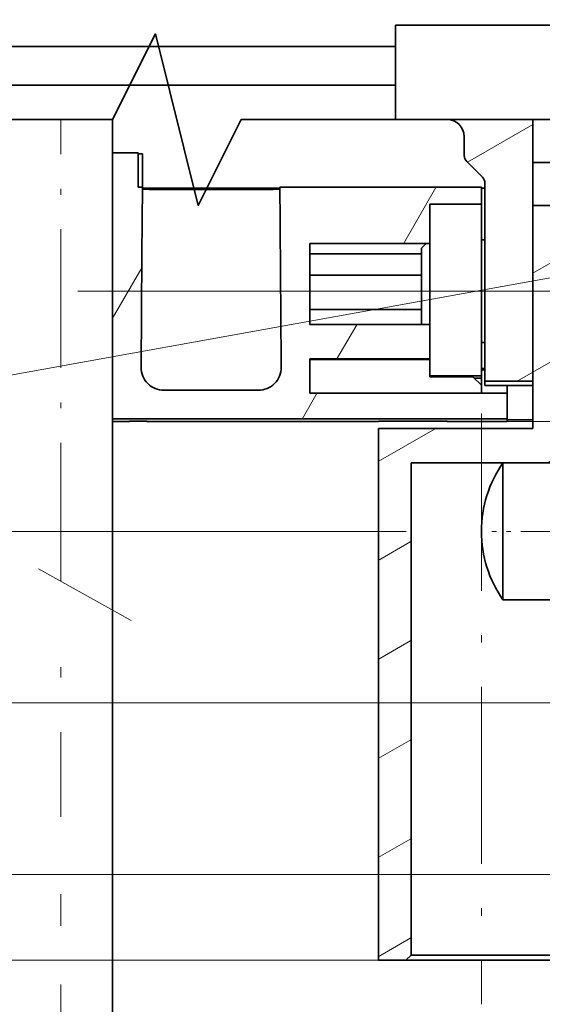
# Model space of a CAD drawing. Extents: x -1000000 to 1000000, y -1000000 to 1000000.
# Drawn here: x 148 to 160, y 141 to 164 of the extents above; entities that cross this region are included whole.
import ezdxf
from ezdxf.enums import TextEntityAlignment as Align

# ---------------------------------------------------------------- set-up
doc = ezdxf.new("R2010")
doc.units = 0
doc.linetypes.add('DASHDOT', pattern=[18.5, 12, -3, 0.5, -3])
doc.layers.get('0').update_dxf_attribs({"lineweight": 13})
doc.styles.get("Standard").update_dxf_attribs({"font": 'isocp.shx'})
doc.dimstyles.get("Standard").update_dxf_attribs({"dimtxt": 2.5, "dimasz": 2.5, "dimexe": 1.25, "dimexo": 0.625, "dimtad": 1, "dimcen": 2.5, "dimadec": 0, "dimazin": 0, "dimtfac": 1, "dimtmove": 0, "dimatfit": 0, "dimfxl": 1, "dimarcsym": 0})

# ---------------------------------------------------------------- blocks, each defined once
blk = doc.blocks.new('*D105')
at = {"color": 7, "lineweight": 13, "ltscale": 0.082478}
blk.add_line((122.751601, 190.431764), (119.452462, 190.431764), dxfattribs=at)
at = {"color": 7, "lineweight": 13}
for p, q in [((121.452462, 151.631764), (121.452462, 190.431764)), ((157.017998, 151.631764), (119.452462, 151.631764))]:
    blk.add_line(p, q, dxfattribs=at)
for points in [[(121.970101, 188.499913), (121.452462, 190.431764), (120.934823, 188.499913)], [(120.934823, 153.563616), (121.452462, 151.631764), (121.970101, 153.563616)]]:
    blk.add_lwpolyline(points, dxfattribs=at)
for s, p, p2 in [('"', (124.952462, 175.202274), (124.952462, 177.035608)), ('3.82', (124.952462, 165.027922), (124.952462, 175.202274)), ('97', (120.452462, 168.613176), (120.452462, 173.450353))]:
    blk.add_text(s, height=2.5, rotation=90.000003, dxfattribs=at).set_placement(p, p2, align=Align.FIT)
blk = doc.blocks.new('*D106')
at = {"color": 7, "lineweight": 13}
for p, q in [((121.452462, 128.97954), (121.452462, 156.631764)), ((157.017998, 151.631764), (119.452462, 151.631764)), ((162.017998, 147.631764), (123.12156, 147.631764))]:
    blk.add_line(p, q, dxfattribs=at)
at = {"color": 7, "lineweight": 13, "ltscale": 0.000663}
blk.add_line((119.478988, 147.631764), (119.452462, 147.631764), dxfattribs=at)
at = {"color": 7, "lineweight": 13}
for points in [[(120.934823, 153.563616), (121.452462, 151.631764), (121.970098, 153.563616)], [(121.970098, 145.699913), (121.452462, 147.631764), (120.934823, 145.699913)]]:
    blk.add_lwpolyline(points, dxfattribs=at)
for s, p, p2 in [('"', (124.952462, 139.153891), (124.952462, 140.987225)), ('0.39', (124.952462, 128.97954), (124.952462, 139.153893)), ('10', (120.452462, 132.564794), (120.452462, 137.40197))]:
    blk.add_text(s, height=2.5, rotation=90.000003, dxfattribs=at).set_placement(p, p2, align=Align.FIT)
blk = doc.blocks.new('*D107')
at = {"color": 7, "lineweight": 13}
for p, q in [((112.749267, 138.631764), (112.749267, 162.623014)), ((162.017998, 147.631764), (123.603661, 147.631764)), ((167.017998, 143.631764), (122.839791, 143.631764))]:
    blk.add_line(p, q, dxfattribs=at)
at = {"color": 7, "lineweight": 13, "ltscale": 0.20753}
blk.add_line((119.050454, 147.631764), (110.749267, 147.631764), dxfattribs=at)
at = {"color": 7, "lineweight": 13, "ltscale": 0.231501}
blk.add_line((120.009292, 143.631764), (110.749267, 143.631764), dxfattribs=at)
at = {"color": 7, "lineweight": 13}
for points in [[(112.231628, 149.563616), (112.749267, 147.631764), (113.266906, 149.563616)], [(113.266906, 141.699913), (112.749267, 143.631764), (112.231628, 141.699913)]]:
    blk.add_lwpolyline(points, dxfattribs=at)
for s, p, p2 in [('"', (116.249267, 160.78968), (116.249267, 162.623014)), ('0.39', (116.249267, 150.615329), (116.249267, 160.789681)), ('10', (111.749267, 154.200583), (111.749267, 159.037759))]:
    blk.add_text(s, height=2.5, rotation=90.000003, dxfattribs=at).set_placement(p, p2, align=Align.FIT)
blk = doc.blocks.new('*D108')
at = {"color": 7, "lineweight": 13}
for p, q in [((126.362762, 190.431764), (101.54937, 190.431764)), ((103.54937, 141.631764), (103.54937, 190.431764)), ((156.374279, 141.631764), (126.949984, 141.631764))]:
    blk.add_line(p, q, dxfattribs=at)
at = {"color": 7, "lineweight": 13, "ltscale": 0.247768}
blk.add_line((111.460082, 141.631764), (101.54937, 141.631764), dxfattribs=at)
at = {"color": 7, "lineweight": 13, "ltscale": 0.129993}
blk.add_line((120.257235, 141.631764), (115.057519, 141.631764), dxfattribs=at)
at = {"color": 7, "lineweight": 13}
for points in [[(104.06701, 188.499913), (103.54937, 190.431764), (103.031731, 188.499913)], [(103.031731, 143.563616), (103.54937, 141.631764), (104.06701, 143.563616)]]:
    blk.add_lwpolyline(points, dxfattribs=at)
for s, p, p2 in [('"', (107.04937, 168.86798), (107.04937, 170.701312)), ('122', (102.54937, 162.278883), (102.54937, 169.784646)), ('4.8', (107.04937, 161.362216), (107.04937, 168.86798))]:
    blk.add_text(s, height=2.5, rotation=90.000003, dxfattribs=at).set_placement(p, p2, align=Align.FIT)
blk = doc.blocks.new('*D112')
at = {"color": 7, "lineweight": 13, "ltscale": 0.328281}
for p, q in [((157.13428, 139.751764), (157.13428, 126.620531)), ((160.414279, 139.751764), (160.414279, 126.620531))]:
    blk.add_line(p, q, dxfattribs=at)
at = {"color": 7, "lineweight": 13}
blk.add_line((132.676925, 128.620531), (165.414279, 128.620531), dxfattribs=at)
for points in [[(155.202427, 128.102895), (157.13428, 128.620531), (155.202427, 129.13817)], [(162.34613, 129.13817), (160.414279, 128.620531), (162.34613, 128.102895)]]:
    blk.add_lwpolyline(points, dxfattribs=at)
for s, p, p2 in [('%%c', (134.596474, 129.620531), (137.096474, 129.620531)), ('8.2', (138.096474, 129.620531), (145.602236, 129.620531)), ('Ø', (132.676928, 125.120531), (134.845513, 125.120531)), ('0.32', (135.845513, 125.120531), (146.019866, 125.120531)), ('"', (146.019865, 125.120531), (147.853199, 125.120531))]:
    blk.add_text(s, height=2.5, dxfattribs=at).set_placement(p, p2, align=Align.FIT)
blk = doc.blocks.new('*D114')
at = {"color": 7, "lineweight": 13, "ltscale": 0.217497}
blk.add_line((163.774279, 138.963544), (163.774279, 130.263655), dxfattribs=at)
at = {"color": 7, "lineweight": 13, "ltscale": 0.154106}
blk.add_line((163.774279, 126.613539), (163.774279, 120.449303), dxfattribs=at)
at = {"color": 7, "lineweight": 13, "ltscale": 0.473376}
blk.add_line((150.174279, 125.898964), (150.174279, 106.963912), dxfattribs=at)
at = {"color": 7, "lineweight": 13, "ltscale": 0.23704}
blk.add_line((163.774279, 116.445509), (163.774279, 106.963912), dxfattribs=at)
at = {"color": 7, "lineweight": 13}
blk.add_line((133.166595, 108.963912), (168.774279, 108.963912), dxfattribs=at)
for points in [[(148.242428, 108.446272), (150.174279, 108.963912), (148.242428, 109.481545)], [(165.70613, 109.481545), (163.774279, 108.963912), (165.70613, 108.446272)]]:
    blk.add_lwpolyline(points, dxfattribs=at)
for s, p, p2 in [('34', (136.751848, 109.963905), (141.589025, 109.963905)), ('1.34', (133.166595, 105.463912), (143.340948, 105.463912)), ('"', (143.340948, 105.463912), (145.17428, 105.463912))]:
    blk.add_text(s, height=2.5, dxfattribs=at).set_placement(p, p2, align=Align.FIT)
blk = doc.blocks.new('*D115')
at = {"color": 7, "lineweight": 13, "ltscale": 0.10268}
blk.add_line((168.774279, 139.363544), (168.774279, 135.256337), dxfattribs=at)
at = {"color": 7, "lineweight": 13, "ltscale": 0.083832}
blk.add_line((168.774279, 131.354201), (168.774279, 128.000914), dxfattribs=at)
at = {"color": 7, "lineweight": 13}
blk.add_line((150.174279, 125.602022), (150.174279, 101.101558), dxfattribs=at)
at = {"color": 7, "lineweight": 13, "ltscale": 0.284882}
blk.add_line((168.774279, 122.275694), (168.774279, 110.880415), dxfattribs=at)
at = {"color": 7, "lineweight": 13, "ltscale": 0.127449}
blk.add_line((168.774279, 106.199501), (168.774279, 101.101558), dxfattribs=at)
at = {"color": 7, "lineweight": 13, "ltscale": 0.465}
blk.add_line((150.174279, 102.374471), (168.774279, 102.374471), dxfattribs=at)
at = {"color": 7, "lineweight": 13}
for points in [[(152.10613, 102.89211), (150.174279, 102.374471), (152.10613, 101.856832)], [(166.842427, 101.856832), (168.774279, 102.374471), (166.842427, 102.89211)]]:
    blk.add_lwpolyline(points, dxfattribs=at)
for s, p, p2 in [('46.5', (154.387102, 103.374471), (164.561455, 103.374471)), ('"', (163.644788, 98.874471), (165.478121, 98.874471)), ('1.83', (153.470437, 98.874471), (163.644788, 98.874471))]:
    blk.add_text(s, height=2.5, dxfattribs=at).set_placement(p, p2, align=Align.FIT)
blk = doc.blocks.new('*D116')
at = {"color": 7, "lineweight": 13, "ltscale": 0.006038}
blk.add_line((148.974279, 148.461672), (148.974279, 148.220142), dxfattribs=at)
at = {"color": 7, "lineweight": 13, "ltscale": 0.049422}
blk.add_line((148.974279, 146.950965), (148.974279, 144.974072), dxfattribs=at)
at = {"color": 7, "lineweight": 13, "ltscale": 0.018374}
blk.add_line((148.974279, 143.170032), (148.974279, 142.435059), dxfattribs=at)
at = {"color": 7, "lineweight": 13, "ltscale": 0.263158}
blk.add_line((148.974279, 141.065332), (148.974279, 130.539), dxfattribs=at)
at = {"color": 7, "lineweight": 13, "ltscale": 0.109323}
blk.add_line((150.174279, 134.751766), (150.174279, 130.378844), dxfattribs=at)
at = {"color": 7, "lineweight": 13, "ltscale": 0.148138}
blk.add_line((148.974279, 126.134825), (148.974279, 120.209288), dxfattribs=at)
at = {"color": 7, "lineweight": 13}
for p, q in [((150.174279, 125.494216), (150.174279, 81.013857)), ((148.974279, 106.2761), (148.974279, 81.013857))]:
    blk.add_line(p, q, dxfattribs=at)
at = {"color": 7, "lineweight": 13, "ltscale": 0.120112}
blk.add_line((148.974279, 115.724959), (148.974279, 110.920494), dxfattribs=at)
at = {"color": 7, "lineweight": 13, "ltscale": 0.491322}
blk.add_line((135.521413, 83.013857), (155.174279, 83.013857), dxfattribs=at)
at = {"color": 7, "lineweight": 13}
for points in [[(137.940963, 85.847182), (139.440963, 85.180519), (137.940963, 84.513851)], [(137.940963, 84.013851), (139.440963, 84.013851)], [(147.042428, 82.496218), (148.974279, 83.013857), (147.042428, 83.53149)], [(152.10613, 83.53149), (150.174279, 83.013857), (152.10613, 82.496218)]]:
    blk.add_lwpolyline(points, dxfattribs=at)
for s, p, p2 in [('3', (140.440963, 84.013851), (142.609548, 84.013851)), ('0.12', (135.521413, 79.513857), (145.695766, 79.513857)), ('"', (145.695765, 79.513857), (147.529099, 79.513857))]:
    blk.add_text(s, height=2.5, dxfattribs=at).set_placement(p, p2, align=Align.FIT)
blk = doc.blocks.new('*D117')
at = {"color": 7, "lineweight": 13, "ltscale": 0.192263}
blk.add_line((199.774279, 163.466731), (199.774279, 155.776215), dxfattribs=at)
at = {"color": 7, "lineweight": 13, "ltscale": 0.034137}
blk.add_line((199.774279, 151.95282), (199.774279, 150.587326), dxfattribs=at)
at = {"color": 7, "lineweight": 13, "ltscale": 0.134845}
blk.add_line((199.774279, 149.153549), (199.774279, 143.759751), dxfattribs=at)
at = {"color": 7, "lineweight": 13}
for p, q in [((199.774279, 140.072907), (199.774279, 87.700624)), ((150.174279, 126.671022), (150.174279, 87.700624)), ((150.174279, 89.700624), (199.774279, 89.700624))]:
    blk.add_line(p, q, dxfattribs=at)
for points in [[(152.10613, 90.218263), (150.174279, 89.700624), (152.10613, 89.182985)], [(197.842428, 89.182985), (199.774279, 89.700624), (197.842428, 90.218263)]]:
    blk.add_lwpolyline(points, dxfattribs=at)
blk = doc.blocks.new('*D119')
at = {"color": 7, "lineweight": 13, "ltscale": 0.079474}
blk.add_line((210.476156, 183.831764), (210.476156, 180.652796), dxfattribs=at)
at = {"color": 7, "lineweight": 13, "ltscale": 0.46129}
blk.add_line((210.476156, 177.395459), (210.476156, 158.943861), dxfattribs=at)
at = {"color": 7, "lineweight": 13, "ltscale": 0.027669}
blk.add_line((210.476156, 155.761292), (210.476156, 154.654526), dxfattribs=at)
at = {"color": 7, "lineweight": 13, "ltscale": 0.035822}
blk.add_line((210.476156, 152.429581), (210.476156, 150.996704), dxfattribs=at)
at = {"color": 7, "lineweight": 13, "ltscale": 0.121183}
blk.add_line((210.476156, 148.129166), (210.476156, 143.28183), dxfattribs=at)
at = {"color": 7, "lineweight": 13}
for p, q in [((210.476156, 139.731537), (210.476156, 100.590798)), ((150.174279, 125.602022), (150.174279, 81.013857)), ((150.174279, 83.013857), (210.476156, 83.013851))]:
    blk.add_line(p, q, dxfattribs=at)
at = {"color": 7, "lineweight": 13, "ltscale": 0.241188}
blk.add_line((210.476156, 90.661391), (210.476156, 81.013857), dxfattribs=at)
at = {"color": 7, "lineweight": 13}
for points in [[(152.10613, 83.53149), (150.174279, 83.013857), (152.10613, 82.496218)], [(208.544305, 82.496218), (210.476156, 83.013851), (208.544305, 83.53149)]]:
    blk.add_lwpolyline(points, dxfattribs=at)
for s, p, p2 in [('151', (176.572336, 84.013851), (184.0781, 84.013851)), ('5.94', (174.321375, 79.513857), (184.495727, 79.513857)), ('"', (184.495727, 79.513857), (186.329061, 79.513857))]:
    blk.add_text(s, height=2.5, dxfattribs=at).set_placement(p, p2, align=Align.FIT)
blk = doc.blocks.new('*D125')
at = {"color": 7, "lineweight": 13}
for p, q in [((243.632445, 126.951402), (243.632445, 159.189673)), ((158.374279, 154.189673), (215.545821, 154.189673)), ((173.974279, 141.631764), (245.632445, 141.631764))]:
    blk.add_line(p, q, dxfattribs=at)
at = {"color": 7, "lineweight": 13, "ltscale": 0.19661}
blk.add_line((220.126052, 154.189673), (227.990465, 154.189673), dxfattribs=at)
at = {"color": 7, "lineweight": 13, "ltscale": 0.324384}
blk.add_line((232.657104, 154.189673), (245.632445, 154.189673), dxfattribs=at)
at = {"color": 7, "lineweight": 13}
for points in [[(243.114806, 156.121525), (243.632445, 154.189673), (244.150085, 156.121525)], [(244.150085, 139.699913), (243.632445, 141.631764), (243.114806, 139.699913)]]:
    blk.add_lwpolyline(points, dxfattribs=at)
for s, p, p2 in [('"', (247.132445, 137.125754), (247.132445, 138.959088)), ('1.24', (247.132445, 126.951402), (247.132445, 137.125755)), ('31', (242.632445, 130.536656), (242.632445, 135.373833))]:
    blk.add_text(s, height=2.5, rotation=90.000003, dxfattribs=at).set_placement(p, p2, align=Align.FIT)
blk = doc.blocks.new('BLOCK67')
at = {"color": 7, "lineweight": 13}
for points in [[(-19.756256, -9.674974), (-15.233887, -7.54233), (-20.216698, -7.128069)], [(-15.233887, -7.54233), (-56.359322, -14.977142), (-63.859322, -14.977142)]]:
    blk.add_lwpolyline(points, dxfattribs=at)
blk.add_circle((-71.510536, -14.977142), 7.651214, dxfattribs=at)
blk.add_text('12', height=6.250001, dxfattribs=at).set_placement((-76.932007, -18.250738), (-66.089066, -18.250738), align=Align.FIT)
blk = doc.blocks.new('BLOCK78')
at = {"color": 7, "lineweight": 35}
for p, q in [((19, 5.5), (-33.5, 5.5)), ((-33.5, 4.268), (-69, 4.268)), ((-33.5, 2), (-69, 2)), ((-50, -17.441), (-27, -17.441)), ((-50, -61.2), (-50, -17.605)), ((-34.5, -18), (-34.5, -49)), ((-32.6, -20), (-32.6, -48.7))]:
    blk.add_line(p, q, dxfattribs=at)
at = {"color": 7, "lineweight": 35, "ltscale": 0.1375}
for p, q in [((-33.5, 0), (-33.5, 5.5)), ((-47, -4.069), (-41.5, -4.069)), ((-47, -15.78), (-41.5, -15.78))]:
    blk.add_line(p, q, dxfattribs=at)
at = {"color": 7, "lineweight": 35, "ltscale": 0.325}
for p, q in [((-50, 0), (-63, 0)), ((-25.5, -5), (-25.5, -18))]:
    blk.add_line(p, q, dxfattribs=at)
at = {"color": 7, "lineweight": 35, "ltscale": 0.048506}
blk.add_line((-50, -1.94), (-50, 0), dxfattribs=at)
at = {"color": 7, "lineweight": 35, "ltscale": 0.381295}
blk.add_line((-25.5, 0), (-25.5, -15.252), dxfattribs=at)
at = {"color": 7, "lineweight": 35, "ltscale": 0.027322}
blk.add_line((-29.5, -1), (-29.5, -2.093), dxfattribs=at)
at = {"color": 7, "lineweight": 35, "ltscale": 0.0375}
for p, q in [((-50, -1.94), (-48.5, -1.94)), ((-25.5, -17.5), (-27, -17.5))]:
    blk.add_line(p, q, dxfattribs=at)
at = {"color": 7, "lineweight": 35, "ltscale": 0.38753}
blk.add_line((-50, -17.441), (-50, -1.94), dxfattribs=at)
at = {"color": 7, "lineweight": 35, "ltscale": 0.050004}
for p, q in [((-48.5, -3.94), (-48.5, -1.94)), ((-38.5, -15.941), (-38.5, -13.941))]:
    blk.add_line(p, q, dxfattribs=at)
at = {"color": 7, "lineweight": 35, "ltscale": 0.00625}
blk.add_line((-48.5, -2), (-48.25, -2), dxfattribs=at)
at = {"color": 7, "lineweight": 35, "ltscale": 0.05}
blk.add_line((-48.25, -4), (-48.25, -2), dxfattribs=at)
at = {"color": 7, "lineweight": 35, "ltscale": 0.032071}
blk.add_line((-29.354, -2.446), (-28.446, -3.354), dxfattribs=at)
at = {"color": 7, "lineweight": 35, "ltscale": 0.1125}
blk.add_line((-21, -2.5), (-25.5, -2.5), dxfattribs=at)
at = {"color": 7, "lineweight": 35, "ltscale": 0.006182}
blk.add_line((-48.253, -3.94), (-48.5, -3.94), dxfattribs=at)
at = {"color": 7, "lineweight": 35, "ltscale": 0.20008}
blk.add_line((-40.247, -4), (-48.25, -4), dxfattribs=at)
at = {"color": 7, "lineweight": 35, "ltscale": 0.293682}
blk.add_line((-28.5, -3.94), (-40.247, -3.94), dxfattribs=at)
at = {"color": 7, "lineweight": 35, "ltscale": 0.025002}
for p, q in [((-28.5, -4.94), (-28.5, -3.94)), ((-49, -17.605), (-50, -17.605))]:
    blk.add_line(p, q, dxfattribs=at)
at = {"color": 7, "lineweight": 35, "ltscale": 0.005}
for p, q in [((-28.3, -4), (-28.5, -4)), ((-28.3, -7), (-28.5, -7)), ((-28.3, -13), (-28.5, -13)), ((-28.3, -14.5), (-28.5, -14.5)), ((-28.5, -14.581), (-28.3, -14.581))]:
    blk.add_line(p, q, dxfattribs=at)
at = {"color": 7, "lineweight": 35, "ltscale": 0.288617}
blk.add_line((-28.3, -3.707), (-28.3, -15.252), dxfattribs=at)
at = {"color": 7, "lineweight": 35, "ltscale": 0.249981}
for p, q in [((-31.5, -14.937), (-31.5, -4.938)), ((-28.5, -14.937), (-28.5, -4.938))]:
    blk.add_line(p, q, dxfattribs=at)
at = {"color": 7, "lineweight": 35, "ltscale": 0.075}
for p, q in [((-28.5, -4.938), (-31.5, -4.938)), ((-28.5, -14.937), (-31.5, -14.937))]:
    blk.add_line(p, q, dxfattribs=at)
at = {"color": 7, "lineweight": 35, "ltscale": 0.003132}
blk.add_line((-28.5, -4.94), (-28.5, -5.066), dxfattribs=at)
at = {"color": 7, "lineweight": 35, "ltscale": 0.048357}
blk.add_line((-28.5, -7), (-28.5, -5.066), dxfattribs=at)
at = {"color": 7, "lineweight": 35, "ltscale": 0.125}
blk.add_line((-25.5, -5), (-20.5, -5), dxfattribs=at)
at = {"color": 7, "lineweight": 35, "ltscale": 0.117905}
blk.add_line((-38.5, -11.941), (-38.5, -7.225), dxfattribs=at)
at = {"color": 7, "lineweight": 35, "ltscale": 0.175}
for p, q in [((-38.5, -7.225), (-31.5, -7.225)), ((-31.5, -11.941), (-38.5, -11.941)), ((-31.5, -13.941), (-38.5, -13.941)), ((-38.5, -13.965), (-31.5, -13.965)), ((-31.5, -13.987), (-38.5, -13.987))]:
    blk.add_line(p, q, dxfattribs=at)
at = {"color": 7, "lineweight": 35, "ltscale": 0.009728}
blk.add_line((-32, -7.5), (-31.725, -7.225), dxfattribs=at)
at = {"color": 7, "lineweight": 35, "ltscale": 0.1625}
for p, q in [((-32, -7.816), (-38.5, -7.816)), ((-32, -9.062), (-38.5, -9.062)), ((-32, -11.062), (-38.5, -11.062)), ((-32, -11.065), (-38.5, -11.065))]:
    blk.add_line(p, q, dxfattribs=at)
at = {"color": 7, "lineweight": 35, "ltscale": 0.111025}
blk.add_line((-32, -7.5), (-32, -11.941), dxfattribs=at)
at = {"color": 7, "lineweight": 35, "ltscale": 0.073533}
blk.add_line((-28.5, -15.941), (-28.5, -13), dxfattribs=at)
at = {"color": 7, "lineweight": 35, "ltscale": 0.001245}
blk.add_line((-31.5, -14.987), (-31.5, -14.937), dxfattribs=at)
at = {"color": 7, "lineweight": 35, "ltscale": 0.0625}
blk.add_line((-29, -14.987), (-31.5, -14.987), dxfattribs=at)
at = {"color": 7, "lineweight": 35, "ltscale": 0.017677}
blk.add_line((-28.5, -15.487), (-29, -14.987), dxfattribs=at)
at = {"color": 7, "lineweight": 35, "ltscale": 0.010633}
blk.add_line((-28.5, -15.062), (-28.925, -15.062), dxfattribs=at)
at = {"color": 7, "lineweight": 35, "ltscale": 0.003112}
blk.add_line((-28.5, -15.062), (-28.5, -14.937), dxfattribs=at)
at = {"color": 7, "lineweight": 35, "ltscale": 0.011355}
blk.add_line((-28.5, -15.941), (-28.5, -15.487), dxfattribs=at)
at = {"color": 7, "lineweight": 35, "ltscale": 0.006205}
blk.add_line((-28.3, -15.252), (-28.3, -15.5), dxfattribs=at)
at = {"color": 7, "lineweight": 35, "ltscale": 0.07}
for p, q in [((-28.3, -15.252), (-25.5, -15.252)), ((-28.3, -15.5), (-25.5, -15.5))]:
    blk.add_line(p, q, dxfattribs=at)
at = {"color": 7, "lineweight": 35, "ltscale": 0.2875}
blk.add_line((-38.5, -15.941), (-27, -15.941), dxfattribs=at)
at = {"color": 7, "lineweight": 35, "ltscale": 0.011033}
blk.add_line((-27, -15.5), (-27, -15.941), dxfattribs=at)
at = {"color": 7, "lineweight": 35, "ltscale": 0.037503}
blk.add_line((-27, -17.441), (-27, -15.941), dxfattribs=at)
at = {"color": 7, "lineweight": 35, "ltscale": 0.004094}
blk.add_line((-50, -17.441), (-50, -17.605), dxfattribs=at)
at = {"color": 7, "lineweight": 35, "ltscale": 0.000467}
for p, q in [((-49, -17.587), (-49, -17.605)), ((-48, -17.587), (-48, -17.605)), ((-34.5, -17.587), (-34.5, -17.605))]:
    blk.add_line(p, q, dxfattribs=at)
at = {"color": 7, "lineweight": 35, "ltscale": 0.024998}
blk.add_line((-48, -17.587), (-49, -17.587), dxfattribs=at)
at = {"color": 7, "lineweight": 35, "ltscale": 0.3375}
blk.add_line((-48, -17.605), (-34.5, -17.605), dxfattribs=at)
at = {"color": 7, "lineweight": 35, "ltscale": 0.1}
blk.add_line((-34.5, -17.587), (-30.5, -17.587), dxfattribs=at)
at = {"color": 7, "lineweight": 35, "ltscale": 0.000311}
blk.add_line((-30.5, -17.587), (-30.5, -17.599), dxfattribs=at)
at = {"color": 7, "lineweight": 35, "ltscale": 0.0875}
blk.add_line((-27, -17.599), (-30.5, -17.599), dxfattribs=at)
at = {"color": 7, "lineweight": 35, "ltscale": 0.003939}
blk.add_line((-27, -17.441), (-27, -17.599), dxfattribs=at)
at = {"color": 7, "lineweight": 35, "ltscale": 0.225}
blk.add_line((-25.5, -18), (-34.5, -18), dxfattribs=at)
at = {"color": 7, "lineweight": 35, "ltscale": 0.205}
blk.add_line((-24.4, -20), (-32.6, -20), dxfattribs=at)
at = {"color": 7, "lineweight": 35, "ltscale": 0.187758}
blk.add_line((-27.245, -20), (-27.245, -27.51), dxfattribs=at)
at = {"color": 7, "lineweight": 35, "ltscale": 0.161397}
for p, q in [((-20.789, -20), (-27.245, -20)), ((-20.789, -28), (-27.245, -28))]:
    blk.add_line(p, q, dxfattribs=at)
at = {"color": 7, "lineweight": 35, "ltscale": 0.012242}
blk.add_line((-27.245, -27.51), (-27.245, -28), dxfattribs=at)
at = {"color": 7, "lineweight": 35, "ltscale": 0.010607}
blk.add_line((-32.6, -48.7), (-32.9, -49), dxfattribs=at)
at = {"color": 7, "lineweight": 35, "ltscale": 0.1025}
for p, q in [((-28.5, -48.7), (-32.6, -48.7)), ((-24.4, -48.7), (-28.5, -48.7))]:
    blk.add_line(p, q, dxfattribs=at)
at = {"color": 7, "lineweight": 35, "ltscale": 0.04}
blk.add_line((-34.5, -49), (-32.9, -49), dxfattribs=at)
at = {"color": 7, "lineweight": 35, "ltscale": 0.11}
for p, q in [((-28.5, -49), (-32.9, -49)), ((-24.1, -49), (-28.5, -49))]:
    blk.add_line(p, q, dxfattribs=at)
at = {"color": 7, "lineweight": 35}
for points in [[(-33.5, 0), (-42.5, 0), (-45, -5), (-47.5, 5), (-50, 0)], [(-33.5, 0), (6.5, 0), (9, 5), (11.5, -5), (14, 0), (19, 0)]]:
    blk.add_lwpolyline(points, dxfattribs=at)
for centre, radius, start, end in [((-30.5, -1), 1, 0, 90), ((-29, -2.093), 0.5, 180, 225), ((-28.8, -3.707), 0.5, 360, 405), ((6144.987, -54.533), 6193.447, 179.531959, 179.629105), ((-6233.487, -54.533), 6193.447, 0.370895, 0.468041), ((-47, -14.45), 1.33, 179.62766, 269.99985), ((-41.5, -14.45), 1.33, 270.0001, 0.37231), ((-21.499, -24), 7.001, 145.15196, 179.99911), ((-21.499, -24), 7.001, 180.00089, 214.84804)]:
    blk.add_arc(centre, radius, start, end, dxfattribs=at)
for centre, start_param, end_param in [((-47, -4.05), 0.581222, 1.570796), ((-41.5, -4.05), 1.570796, 2.56037)]:
    blk.add_ellipse(centre, major_axis=(-1.5, 0), ratio=0.012448, start_param=start_param, end_param=end_param, dxfattribs=at)
blk = doc.blocks.new('BLOCK88')
at = {"color": 7, "lineweight": 13, "ltscale": 0.144742}
for p, q in [((-25.497995, -8.947772), (-20.483969, -6.052922)), ((-25.497995, -14.721274), (-20.483969, -11.826425))]:
    blk.add_line(p, q, dxfattribs=at)
at = {"color": 7, "lineweight": 13, "ltscale": 0.119816}
blk.add_line((-24.63452, -19.996248), (-20.483969, -17.599928), dxfattribs=at)
at = {"color": 7, "lineweight": 13, "ltscale": 0.095604}
blk.add_line((-34.516033, -19.927841), (-31.204201, -18.015755), dxfattribs=at)
at = {"color": 7, "lineweight": 13, "ltscale": 0.05519}
for p, q in [((-34.516033, -25.701344), (-32.60421, -24.597551)), ((-34.516033, -31.474846), (-32.60421, -30.371054)), ((-34.516033, -37.248348), (-32.60421, -36.144558)), ((-34.516033, -43.021851), (-32.60421, -41.91806)), ((-34.516033, -48.795353), (-32.60421, -47.691563))]:
    blk.add_line(p, q, dxfattribs=at)
blk = doc.blocks.new('BLOCK102')
at = {"color": 7, "lineweight": 13, "ltscale": 0.094576}
blk.add_line((-33.043888, -7.233696), (-31.152374, -3.957494), dxfattribs=at)
at = {"color": 7, "lineweight": 13, "ltscale": 0.085838}
blk.add_line((-50.010117, -11.620061), (-48.293354, -8.646541), dxfattribs=at)
at = {"color": 7, "lineweight": 13, "ltscale": 0.057418}
blk.add_line((-36.916992, -13.942109), (-35.768627, -11.953079), dxfattribs=at)
at = {"color": 7, "lineweight": 13, "ltscale": 0.04391}
blk.add_line((-38.943619, -17.452326), (-38.065414, -15.931231), dxfattribs=at)
blk = doc.blocks.new('BLOCK104')
at = {"color": 7, "lineweight": 13, "ltscale": 0.110015}
blk.add_line((-29.311028, -2.488973), (-25.5, -0.288675), dxfattribs=at)
at = {"color": 7, "lineweight": 13, "ltscale": 0.026469}
blk.add_line((-26.416903, -15.251806), (-25.5, -14.722432), dxfattribs=at)

msp = doc.modelspace()

# ---------------------------------------------------------------- linework, layer by layer
at = {"color": 7, "linetype": 'DASHDOT', "lineweight": 13, "ltscale": 0.269252}
msp.add_line((148.9743, 150.4617), (148.9743, 161.2318), dxfattribs=at)
at = {"color": 7, "linetype": 'DASHDOT', "lineweight": 13}
msp.add_line((179.8683, 157.2318), (146.78, 157.2318), dxfattribs=at)
at = {"color": 7, "linetype": 'DASHDOT', "lineweight": 13, "ltscale": 0.344406}
msp.add_line((158.7743, 154.3798), (158.7743, 140.6035), dxfattribs=at)
at = {"color": 7, "linetype": 'DASHDOT', "lineweight": 13, "ltscale": 0.077477}
msp.add_line((162.1171, 151.6318), (159.018, 151.6318), dxfattribs=at)
at = {"color": 7, "lineweight": 13, "ltscale": 0.061867}
msp.add_line((148.4472, 150.7558), (150.6082, 149.5499), dxfattribs=at)

# ---------------------------------------------------------------- block references
at = {"lineweight": 0, "xscale": 0.4, "yscale": 0.4, "zscale": 0.4}
for name in ['BLOCK78', 'BLOCK104', 'BLOCK102', 'BLOCK88', 'BLOCK67']:
    msp.add_blockref(name, (170.1743, 161.2318), dxfattribs=at)

# ---------------------------------------------------------------- dimensions: what is measured, and where the dimension line sits
at = {"color": 0, "lineweight": 0}
for base, p1, p2, angle, picture, middle in [((103.5494, 190.4318), (156.3743, 141.6318), (134.1501, 190.4318), 89.99952, '*D108', (103.5494, 166.0318)), ((121.4525, 190.4318), (159.018, 151.6318), (134.1501, 190.4318), 89.99952, '*D105', (121.4525, 171.0318)), ((210.4762, 83.0139), (150.1743, 134.2318), (210.4762, 185.8318), 359.99809, '*D119', (180.3252, 83.0139)), ((150.1743, 89.7006), (199.7743, 165.4667), (150.1743, 134.2318), 179.99905, '*D117', (174.9743, 89.7006)), ((112.7493, 147.6318), (169.018, 143.6318), (164.018, 147.6318), 89.99952, '*D107', (112.7493, 156.6192)), ((243.6324, 141.6318), (156.3743, 154.1897), (171.9743, 141.6318), 269.99857, '*D125', (243.6324, 132.9552)), ((121.4525, 151.6318), (164.018, 147.6318), (159.018, 151.6318), 89.99952, '*D106', (121.4525, 134.9834)), ((150.1743, 102.3745), (168.7743, 141.3635), (150.1743, 134.2318), 179.99905, '*D115', (159.4743, 102.3745)), ((150.1743, 108.9639), (163.7743, 140.9635), (150.1743, 134.2318), 179.99905, '*D114', (139.1704, 108.9639))]:
    dim = msp.add_linear_dim(base=base, p1=p1, p2=p2, angle=angle, dimstyle='STANDARD', override={"dimlfac": 2.5}, dxfattribs=at)
    dim.commit()
    dim.dimension.update_dxf_attribs({"geometry": picture, "text_midpoint": middle, "dimtype": 160, "oblique_angle": 89.99952})
for base, p1, p2, angle, text, picture, middle, dimtype in [((148.9743, 83.0139), (150.1743, 136.7518), (148.9743, 150.4617), 179.99905, '<GREATEROREQUAL><>', '*D116', (141.5253, 83.0139), 160), ((157.1343, 128.6205), (160.4143, 141.7518), (157.1343, 141.7518), 180, '%%c<>', '*D112', (140.2651, 128.6205), 161)]:
    dim = msp.add_linear_dim(base=base, p1=p1, p2=p2, angle=angle, text=text, dimstyle='STANDARD', override={"dimlfac": 2.5}, dxfattribs=at)
    dim.commit()
    dim.dimension.update_dxf_attribs({"geometry": picture, "text_midpoint": middle, "dimtype": dimtype, "oblique_angle": 89.99952})

doc.saveas('drawing.dxf')
